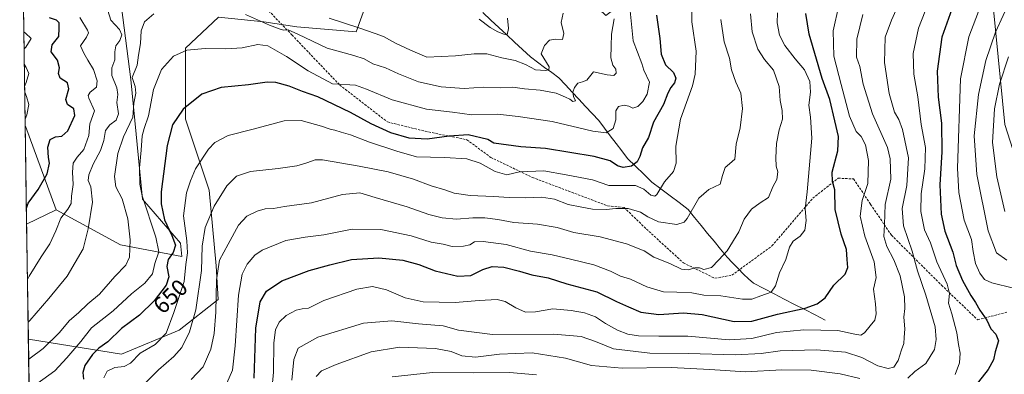
# Model space of a CAD drawing. Units: metres. Extents: x 600289 to 603723, y 4752298 to 4754662.
# Drawn here: x 600306 to 600729, y 4753122 to 4753274 of the extents above; entities that cross this region are included whole.
import ezdxf
from ezdxf.enums import TextEntityAlignment as Align

# ---------------------------------------------------------------- set-up
doc = ezdxf.new("R2010")
doc.units = ezdxf.units.M
doc.header["$MEASUREMENT"] = 0
doc.linetypes.add('TRAZOSX2', pattern=[1.5, 1, -0.5])
for name, color, linetype, lineweight in [('Arbolado forestal CxS', 92, 'Continuous', 0), ('Corriente natural lineal', 142, 'Continuous', 13), ('Curva de nivel maestra', 36, 'Continuous', 30), ('Curva de nivel normal', 36, 'Continuous', 0), ('Entidad de ámbito territorial CxS', 92, 'Continuous', 0), ('Matorral CxS', 135, 'Continuous', 0), ('Municipio CxS', 142, 'Continuous', 0), ('Prado CxS', 92, 'Continuous', 0), ('Rótulo de curva de nivel directora', 19, 'Continuous', 0), ('Senda', 19, 'TRAZOSX2', 0)]:
    doc.layers.add(name, color=color, linetype=linetype, lineweight=lineweight)
doc.styles.add('Arial', font='txt', dxfattribs={"height": 0.2})

# ---------------------------------------------------------------- blocks, each defined once
blk = doc.blocks.new('*U150')
at = {"layer": 'Arbolado forestal CxS', "color": 92, "linetype": 'Continuous', "lineweight": 0}
blk.add_polyline3d([(600729.3441, 4753229.3623, 719.7512), (600724.4641, 4753278.7631, 709.6742), (600775.9753, 4753331.8595, 718.0259)], dxfattribs=at)
blk = doc.blocks.new('*U152')
at = {"layer": 'Prado CxS', "color": 92, "linetype": 'Continuous', "lineweight": 0}
blk.add_polyline3d([(600309.43, 4753186.46, 627.27), (600308.81, 4753228.92, 621.23), (600309, 4753228.56, 621.35), (600322.03, 4753192.7, 630.23), (600309.43, 4753186.46, 627.27)], close=True, dxfattribs=at)
blk = doc.blocks.new('*U163')
at = {"layer": 'Prado CxS', "color": 92, "linetype": 'Continuous', "lineweight": 0}
for points in [[(600326.24, 4753405.15, 604.66), (600306.44, 4753390.6, 602.51)], [(600308.81, 4753228.92, 621.23), (600309, 4753228.56, 621.35), (600322.03, 4753192.7, 630.23)]]:
    blk.add_polyline3d(points, dxfattribs=at)
blk = doc.blocks.new('*U168')
at = {"layer": 'Matorral CxS', "color": 135, "linetype": 'Continuous', "lineweight": 0}
for points in [[(600326.24, 4753405.15, 604.66), (600306.44, 4753390.6, 602.51)], [(600308.81, 4753228.92, 621.23), (600309, 4753228.56, 621.35), (600322.03, 4753192.7, 630.23)]]:
    blk.add_polyline3d(points, dxfattribs=at)
blk = doc.blocks.new('*U169')
at = {"layer": 'Curva de nivel normal', "color": 36, "linetype": 'Continuous', "lineweight": 0}
for points in [[(600695.05, 4753277.95, 695), (600692.27, 4753270.73, 695), (600689.93, 4753259.84, 695), (600690.18, 4753250.96, 695), (600691.97, 4753241.21, 695), (600693.42, 4753229.36, 695), (600695.24, 4753219.45, 695), (600694.96, 4753210.23, 695), (600693.32, 4753199.61, 695), (600693.16, 4753191.95, 695), (600694.82, 4753184.12, 695), (600697.38, 4753178.5, 695), (600700.12, 4753170.4, 695), (600704.49, 4753160.76, 695), (600705.5, 4753156.74, 695), (600705.15, 4753152.65, 695), (600706.51, 4753148.04, 695), (600708.72, 4753139.9, 695), (600709.36, 4753134.85, 695), (600710.14, 4753131.18, 695), (600709.82, 4753126.93, 695), (600707.9, 4753121.9, 695)], [(600528.31, 4753121.78, 695), (600516.64, 4753122.82, 695), (600501.31, 4753122.68, 695), (600483.64, 4753122.88, 695), (600466.37, 4753121, 695)]]:
    blk.add_polyline3d(points, dxfattribs=at)
blk = doc.blocks.new('*U170')
at = {"layer": 'Curva de nivel normal', "color": 36, "linetype": 'Continuous', "lineweight": 0}
for points in [[(600309.77, 4753162.78, 630), (600310.49, 4753164.15, 630), (600315.6, 4753172.53, 630), (600319.34, 4753178.08, 630), (600321.97, 4753183.71, 630), (600324.05, 4753189.08, 630), (600327.14, 4753192.94, 630), (600328.51, 4753195.4, 630), (600328.74, 4753198.51, 630), (600329.43, 4753203.52, 630), (600329.06, 4753208.9, 630), (600329.45, 4753212.69, 630), (600331.06, 4753215.29, 630), (600334.03, 4753218.61, 630), (600336.17, 4753224.68, 630), (600336.6, 4753229.61, 630), (600338.54, 4753235.26, 630), (600336.09, 4753240.59, 630), (600335.78, 4753241.73, 630), (600336.7, 4753243.26, 630), (600339.34, 4753245.31, 630), (600339.68, 4753248.13, 630), (600338.08, 4753252.98, 630), (600335.65, 4753257.03, 630), (600333.96, 4753259.96, 630), (600332.55, 4753263.17, 630), (600335.07, 4753266.88, 630), (600335.91, 4753268.77, 630), (600335.54, 4753269.92, 630), (600332.23, 4753275.23, 630)], [(600503.7, 4753274.51, 630), (600508.41, 4753270.98, 630), (600511.67, 4753269.07, 630), (600514.29, 4753268.18, 630), (600515.66, 4753267.9, 630), (600516.2, 4753270.5, 630), (600515.85, 4753275.07, 630)]]:
    blk.add_polyline3d(points, dxfattribs=at)
blk = doc.blocks.new('*U174')
at = {"layer": 'Curva de nivel normal', "color": 36, "linetype": 'Continuous', "lineweight": 0}
blk.add_polyline3d([(600342.51, 4753120.46, 655), (600344.03, 4753123.43, 655), (600347.33, 4753124.96, 655), (600351.23, 4753125.37, 655), (600353.97, 4753126.89, 655), (600358.21, 4753131.14, 655), (600364.59, 4753134.9, 655), (600369.25, 4753139.75, 655), (600372.54, 4753148.66, 655), (600376.98, 4753161.93, 655), (600377.78, 4753169.2, 655), (600378.51, 4753174.16, 655), (600378.2, 4753179.44, 655), (600376.82, 4753190.09, 655), (600378.08, 4753199.92, 655), (600379.69, 4753205.14, 655), (600381.94, 4753210.25, 655), (600387.47, 4753218.76, 655), (600390.27, 4753221.54, 655), (600395.97, 4753224.68, 655), (600406.7, 4753227.34, 655), (600419.96, 4753230.84, 655), (600427.32, 4753231.12, 655), (600436.04, 4753228.66, 655), (600439.64, 4753227.34, 655), (600441.76, 4753226.96, 655), (600444.45, 4753226.09, 655), (600448.42, 4753224.95, 655), (600456.64, 4753221.71, 655), (600468.26, 4753217.86, 655), (600476.78, 4753215.48, 655), (600488.84, 4753215.22, 655), (600498.31, 4753214.62, 655), (600504.11, 4753212.73, 655), (600510.57, 4753209.19, 655), (600515.5, 4753207.78, 655), (600521, 4753208.95, 655), (600531.48, 4753209.44, 655), (600540.97, 4753207.68, 655), (600552.36, 4753205.53, 655), (600559.31, 4753203.08, 655), (600564.33, 4753203.14, 655), (600570.74, 4753203.08, 655), (600574.34, 4753201.52, 655), (600577.4, 4753198.97, 655), (600579.03, 4753198.58, 655), (600579.87, 4753199.31, 655), (600583.26, 4753204.75, 655), (600587.1, 4753209.16, 655), (600588.18, 4753212.77, 655), (600588.1, 4753220.05, 655), (600590.02, 4753231.69, 655), (600595.25, 4753245.97, 655), (600596.36, 4753250.99, 655), (600596.83, 4753260.79, 655), (600594.99, 4753273.41, 655), (600595.08, 4753282.72, 655)], dxfattribs=at)
blk = doc.blocks.new('*U179')
at = {"layer": 'Curva de nivel normal', "color": 36, "linetype": 'Continuous', "lineweight": 0}
blk.add_polyline3d([(600668.29, 4753276.56, 685), (600665.78, 4753266, 685), (600665.64, 4753258.26, 685), (600667.03, 4753254.31, 685), (600668.45, 4753246.61, 685), (600672.44, 4753233.85, 685), (600678.88, 4753219.4, 685), (600680.09, 4753214.66, 685), (600680.39, 4753205.85, 685), (600677.98, 4753195, 685), (600677.63, 4753186.36, 685), (600677.34, 4753181.3, 685), (600678.6, 4753176.93, 685), (600681.62, 4753171.26, 685), (600684.31, 4753164.41, 685), (600686.16, 4753155.33, 685), (600686.33, 4753150.28, 685), (600685.87, 4753146.65, 685), (600686.37, 4753141.63, 685), (600686.12, 4753137.81, 685), (600685.97, 4753135.31, 685), (600685, 4753132.61, 685), (600683.54, 4753127.92, 685), (600681.64, 4753125.16, 685), (600679.25, 4753124.56, 685), (600674.76, 4753125.66, 685), (600667.97, 4753129.27, 685), (600660.85, 4753131.51, 685), (600648.51, 4753132.59, 685), (600632.83, 4753132.06, 685), (600624.65, 4753130.94, 685), (600613.75, 4753130.38, 685), (600593.44, 4753130.97, 685), (600576.88, 4753131.12, 685), (600561.25, 4753132.96, 685), (600553.54, 4753136.09, 685), (600547.39, 4753138.3, 685), (600535.65, 4753139.34, 685), (600509.34, 4753139.15, 685), (600494.77, 4753140.94, 685), (600488.21, 4753142.87, 685), (600477.63, 4753143.79, 685), (600466.18, 4753145.08, 685), (600454.06, 4753143.95, 685), (600434.43, 4753137.93, 685), (600426.01, 4753133.32, 685), (600424.12, 4753128.47, 685), (600423.29, 4753119.5, 685)], dxfattribs=at)
blk = doc.blocks.new('*U183')
at = {"layer": 'Curva de nivel normal', "color": 36, "linetype": 'Continuous', "lineweight": 0}
blk.add_polyline3d([(600733.04, 4753159.11, 705), (600723.76, 4753161.39, 705), (600720.59, 4753162.75, 705), (600718.51, 4753165.45, 705), (600716.74, 4753169.57, 705), (600715.72, 4753174.84, 705), (600714.95, 4753179.92, 705), (600711.84, 4753188.26, 705), (600709.51, 4753200.11, 705), (600708.99, 4753210.65, 705), (600710.25, 4753248.93, 705), (600713.81, 4753266.96, 705), (600719.86, 4753282.69, 705), (600728.89, 4753300.93, 705), (600733.23, 4753310.59, 705)], dxfattribs=at)
blk = doc.blocks.new('*U187')
at = {"layer": 'Curva de nivel normal', "color": 36, "linetype": 'Continuous', "lineweight": 0}
for points in [[(600682.65, 4753278.61, 690), (600680.68, 4753274.09, 690), (600677.97, 4753266.8, 690), (600677.59, 4753255.93, 690), (600679.66, 4753242.61, 690), (600681.97, 4753234.59, 690), (600683.81, 4753231.55, 690), (600685.38, 4753227.16, 690), (600687.87, 4753214.95, 690), (600687.18, 4753203.13, 690), (600685.19, 4753193.27, 690), (600685.76, 4753185.88, 690), (600689.56, 4753174.97, 690), (600691.76, 4753166.46, 690), (600695.38, 4753155.98, 690), (600699.36, 4753142.38, 690), (600699.81, 4753137.04, 690), (600699.11, 4753132.7, 690), (600695.44, 4753126.7, 690), (600690.69, 4753123.19, 690), (600687.63, 4753120.44, 690)], [(600667.1, 4753120.18, 690), (600658.64, 4753122.27, 690), (600646.12, 4753123.88, 690), (600633.58, 4753123.9, 690), (600617.96, 4753123.09, 690), (600602.65, 4753124.13, 690), (600586, 4753124.9, 690), (600565.09, 4753124.7, 690), (600551.88, 4753125.84, 690), (600540.75, 4753129.04, 690), (600526.42, 4753131.32, 690), (600512.36, 4753130.76, 690), (600502.12, 4753129.35, 690), (600496.16, 4753129.92, 690), (600491.68, 4753131.86, 690), (600484.87, 4753133.09, 690), (600469.51, 4753133.64, 690), (600457.26, 4753131.68, 690), (600442.32, 4753126.31, 690), (600436, 4753123.49, 690), (600433.64, 4753121.15, 690)]]:
    blk.add_polyline3d(points, dxfattribs=at)
blk = doc.blocks.new('*U191')
at = {"layer": 'Curva de nivel normal', "color": 36, "linetype": 'Continuous', "lineweight": 0}
blk.add_polyline3d([(600568.46, 4753278.21, 645), (600569.71, 4753265.33, 645), (600573.48, 4753255.59, 645), (600574.4, 4753252.63, 645), (600576.78, 4753247.48, 645), (600575.73, 4753242.3, 645), (600573.87, 4753239.28, 645), (600571.7, 4753237.12, 645), (600569.67, 4753236.33, 645), (600567.84, 4753237.24, 645), (600565.94, 4753237.66, 645), (600563.42, 4753237.08, 645), (600562.27, 4753235.18, 645), (600562.26, 4753231.32, 645), (600561.18, 4753227.64, 645), (600558.2, 4753225.82, 645), (600552.48, 4753226.44, 645), (600534.99, 4753230.61, 645), (600520.43, 4753232.72, 645), (600511.55, 4753233.84, 645), (600500.5, 4753233.45, 645), (600492.28, 4753234.57, 645), (600480.98, 4753235.98, 645), (600466.35, 4753239.86, 645), (600455.24, 4753244.58, 645), (600450.63, 4753246.25, 645), (600440.64, 4753246.82, 645), (600430.24, 4753252.45, 645), (600420.95, 4753258.58, 645), (600412.88, 4753263.08, 645), (600408.64, 4753263.63, 645), (600401.97, 4753262.26, 645), (600394.97, 4753261.8, 645), (600386, 4753261.98, 645), (600378.22, 4753261.19, 645), (600372.43, 4753258.62, 645), (600367.35, 4753252.94, 645), (600363.91, 4753244.38, 645), (600361.79, 4753233.12, 645), (600359.81, 4753227.64, 645), (600359.08, 4753224.45, 645), (600358.65, 4753218.37, 645), (600357.8, 4753210.75, 645), (600357.95, 4753203.75, 645), (600358.94, 4753198.77, 645), (600364.91, 4753180.89, 645), (600366.1, 4753174.59, 645), (600364.49, 4753169.59, 645), (600363.42, 4753165.26, 645), (600360.14, 4753161.26, 645), (600354.36, 4753156.59, 645), (600346.54, 4753149.31, 645), (600337.24, 4753142.03, 645), (600332.64, 4753136.09, 645), (600326.64, 4753129.12, 645), (600321.54, 4753123.59, 645), (600311.19, 4753116.03, 645)], dxfattribs=at)
blk = doc.blocks.new('*U196')
at = {"layer": 'Curva de nivel normal', "color": 36, "linetype": 'Continuous', "lineweight": 0}
for points in [[(600561.54, 4753274.66, 640), (600560.44, 4753268.19, 640), (600560.28, 4753263.02, 640), (600560.12, 4753257.93, 640), (600561.02, 4753254.84, 640), (600562.27, 4753253.15, 640), (600562.52, 4753251.43, 640), (600561.49, 4753250.4, 640), (600558.64, 4753250.6, 640), (600552.66, 4753251.91, 640), (600549.81, 4753248.4, 640), (600548.08, 4753247.63, 640), (600546.07, 4753247.02, 640), (600544.59, 4753245.25, 640), (600543.79, 4753243.27, 640), (600544.13, 4753241.41, 640), (600545.03, 4753239.57, 640), (600543.83, 4753239.19, 640), (600542.62, 4753240.18, 640), (600540.72, 4753241.01, 640), (600536.66, 4753242.78, 640), (600529.79, 4753244.05, 640), (600523.18, 4753244.63, 640), (600518.05, 4753245.33, 640), (600512.77, 4753245.12, 640), (600505.57, 4753245.34, 640), (600497.22, 4753244.8, 640), (600487.28, 4753245.49, 640), (600477.65, 4753247.72, 640), (600469.03, 4753251.08, 640), (600463.39, 4753253.74, 640), (600458.02, 4753255.42, 640), (600454.29, 4753257.48, 640), (600449.91, 4753258.97, 640), (600438.41, 4753262.18, 640), (600425.88, 4753268.13, 640), (600421.65, 4753269.93, 640), (600419.82, 4753269.8, 640), (600418.3, 4753270.31, 640), (600413.69, 4753271.98, 640), (600403.31, 4753276.6, 640)], [(600364, 4753276.93, 640), (600360.08, 4753273.49, 640), (600358.53, 4753269.52, 640), (600358.23, 4753264.18, 640), (600357.5, 4753259.13, 640), (600356.82, 4753254.86, 640), (600354.67, 4753249.59, 640), (600355.95, 4753245.59, 640), (600356.28, 4753242.82, 640), (600355.49, 4753238.52, 640), (600355.04, 4753232.49, 640), (600350.96, 4753224.1, 640), (600348.58, 4753216.93, 640), (600347.12, 4753207.04, 640), (600347.77, 4753202.54, 640), (600350.45, 4753197.4, 640), (600352.89, 4753188.84, 640), (600353.89, 4753179.82, 640), (600353.64, 4753172.34, 640), (600351.96, 4753168.88, 640), (600347.22, 4753164.09, 640), (600340.66, 4753156.46, 640), (600335.73, 4753152.37, 640), (600331.62, 4753148.5, 640), (600327.77, 4753145.09, 640), (600323.41, 4753139.93, 640), (600316.53, 4753133.12, 640), (600311, 4753128.97, 640), (600310.28, 4753128.41, 640)]]:
    blk.add_polyline3d(points, dxfattribs=at)
blk = doc.blocks.new('*U200')
at = {"layer": 'Curva de nivel normal', "color": 36, "linetype": 'Continuous', "lineweight": 0}
blk.add_polyline3d([(600729.22, 4753192, 715), (600725.84, 4753206.86, 715), (600724.02, 4753221.59, 715), (600724.86, 4753236.1, 715), (600726.94, 4753246.7, 715), (600730.81, 4753258.43, 715)], dxfattribs=at)
blk = doc.blocks.new('*U203')
at = {"layer": 'Curva de nivel normal', "color": 36, "linetype": 'Continuous', "lineweight": 0}
for points in [[(600310.04, 4753144.45, 635), (600310.77, 4753145.21, 635), (600319.02, 4753154.59, 635), (600326.83, 4753164.26, 635), (600333.63, 4753175.93, 635), (600335.82, 4753184.59, 635), (600337.7, 4753195.93, 635), (600336.92, 4753202.6, 635), (600335.9, 4753205.29, 635), (600336.08, 4753207.7, 635), (600338, 4753212.23, 635), (600341.14, 4753218.2, 635), (600342.52, 4753222.49, 635), (600343.25, 4753226.76, 635), (600345.1, 4753229.26, 635), (600347.83, 4753231.26, 635), (600348.9, 4753233.93, 635), (600348.13, 4753238.79, 635), (600348.6, 4753242.22, 635), (600348.16, 4753245.14, 635), (600346.06, 4753250.44, 635), (600345.96, 4753253.62, 635), (600347.26, 4753257.17, 635), (600347.23, 4753260.55, 635), (600347.71, 4753263.16, 635), (600349.44, 4753265.39, 635), (600350.22, 4753267.83, 635), (600349.22, 4753270.17, 635), (600345.58, 4753274.2, 635), (600344.24, 4753278.28, 635)], [(600439.24, 4753274.96, 635), (600452, 4753270.86, 635), (600458.96, 4753268.43, 635), (600462.55, 4753267.09, 635), (600467.75, 4753264.22, 635), (600474.17, 4753261.25, 635), (600481.26, 4753258.19, 635), (600493.47, 4753258.76, 635), (600501.45, 4753259.74, 635), (600506.92, 4753259.62, 635), (600513.38, 4753257.98, 635), (600519.1, 4753256.8, 635), (600523.61, 4753255.07, 635), (600527.85, 4753252.81, 635), (600532.12, 4753252.48, 635), (600533.59, 4753252.82, 635), (600533.65, 4753254.17, 635), (600530.28, 4753259.66, 635), (600531.63, 4753263.21, 635), (600533.79, 4753265.5, 635), (600536.62, 4753265.96, 635), (600539.39, 4753265.86, 635), (600539.93, 4753268.39, 635), (600538.92, 4753273.14, 635), (600539.76, 4753277.17, 635)]]:
    blk.add_polyline3d(points, dxfattribs=at)
blk = doc.blocks.new('*U204')
at = {"layer": 'Curva de nivel normal', "color": 36, "linetype": 'Continuous', "lineweight": 0}
blk.add_polyline3d([(600730.11, 4753171.12, 710), (600725.77, 4753174.18, 710), (600722.15, 4753183.67, 710), (600717.32, 4753207.91, 710), (600716.08, 4753224.53, 710), (600717.99, 4753242.24, 710), (600721.12, 4753256.79, 710), (600725.3, 4753269.03, 710), (600731.87, 4753283.45, 710)], dxfattribs=at)
blk = doc.blocks.new('*U205')
at = {"layer": 'Curva de nivel normal', "color": 36, "linetype": 'Continuous', "lineweight": 0}
blk.add_polyline3d([(600395.41, 4753118.25, 670), (600397.75, 4753123.8, 670), (600398.96, 4753134.21, 670), (600400.39, 4753155.97, 670), (600401.92, 4753165.07, 670), (600404.07, 4753169.38, 670), (600407.35, 4753173.19, 670), (600410.45, 4753175.32, 670), (600420.65, 4753179.47, 670), (600429, 4753181.01, 670), (600437.04, 4753181.99, 670), (600449.13, 4753184.41, 670), (600461.52, 4753184.19, 670), (600474.53, 4753181.54, 670), (600483.1, 4753178.81, 670), (600488.16, 4753177.87, 670), (600492.1, 4753177, 670), (600496.97, 4753177.01, 670), (600499.64, 4753177.72, 670), (600501.64, 4753178.93, 670), (600505.31, 4753179.15, 670), (600515.31, 4753177.81, 670), (600525.64, 4753174.91, 670), (600535.01, 4753173.4, 670), (600542.79, 4753171.46, 670), (600552.85, 4753169.08, 670), (600560.09, 4753166.36, 670), (600564.27, 4753164.23, 670), (600568.58, 4753162.88, 670), (600575.62, 4753159.6, 670), (600582.78, 4753157.41, 670), (600588.43, 4753157.38, 670), (600594.99, 4753157.02, 670), (600600.13, 4753156.07, 670), (600607.4, 4753155.77, 670), (600616.64, 4753154.26, 670), (600620.67, 4753154.29, 670), (600624.52, 4753155.81, 670), (600628.96, 4753157.37, 670), (600630.91, 4753160.03, 670), (600632.61, 4753165.69, 670), (600635.28, 4753171.37, 670), (600636.86, 4753176.59, 670), (600638.49, 4753179.29, 670), (600641.38, 4753181.44, 670), (600643.44, 4753184.01, 670), (600644.06, 4753188.07, 670), (600643.53, 4753193.15, 670), (600644.39, 4753200.46, 670), (600646.38, 4753223.41, 670), (600645.84, 4753232.46, 670), (600645.11, 4753237.66, 670), (600645.82, 4753243.27, 670), (600645.62, 4753247.87, 670), (600643.34, 4753252.82, 670), (600639.31, 4753257.56, 670), (600634.84, 4753263.33, 670), (600632.56, 4753267.7, 670), (600631.55, 4753272.93, 670), (600631.66, 4753277.26, 670)], dxfattribs=at)
blk = doc.blocks.new('*U207')
at = {"layer": 'Curva de nivel normal', "color": 36, "linetype": 'Continuous', "lineweight": 0}
blk.add_polyline3d([(600607.43, 4753274.44, 660), (600608.78, 4753264.83, 660), (600611.16, 4753257.78, 660), (600611.9, 4753252.82, 660), (600613.83, 4753247.56, 660), (600615.96, 4753242.82, 660), (600616.67, 4753236.19, 660), (600615.62, 4753227.91, 660), (600613.96, 4753220.87, 660), (600613.33, 4753214.44, 660), (600611.1, 4753212.42, 660), (600609.26, 4753210.84, 660), (600608.16, 4753207.41, 660), (600607.12, 4753203.68, 660), (600602.22, 4753201.44, 660), (600597.99, 4753197.64, 660), (600592.98, 4753189.03, 660), (600591.63, 4753187.34, 660), (600588.46, 4753186.35, 660), (600580.69, 4753187.49, 660), (600575.99, 4753189.63, 660), (600572.97, 4753191.64, 660), (600567.67, 4753193.27, 660), (600562.31, 4753193.32, 660), (600558.22, 4753192.76, 660), (600552.31, 4753192.95, 660), (600547.76, 4753193.88, 660), (600541.8, 4753195.04, 660), (600536.04, 4753197.23, 660), (600530.46, 4753198.16, 660), (600523.59, 4753197.84, 660), (600516.56, 4753197.92, 660), (600509.81, 4753198.43, 660), (600499.85, 4753198.8, 660), (600492.86, 4753199.84, 660), (600488.97, 4753201.34, 660), (600483.07, 4753203.04, 660), (600475.42, 4753205.92, 660), (600464.59, 4753208.98, 660), (600452.13, 4753211.42, 660), (600436.43, 4753214.23, 660), (600433.2, 4753214.17, 660), (600429.71, 4753212.94, 660), (600425.34, 4753211.52, 660), (600417.44, 4753210.4, 660), (600405.47, 4753209.17, 660), (600399.53, 4753207.09, 660), (600395.28, 4753203, 660), (600389.97, 4753194.27, 660), (600386.12, 4753185.11, 660), (600384.83, 4753177.11, 660), (600384.5, 4753166.61, 660), (600381.98, 4753149.7, 660), (600379.33, 4753140.26, 660), (600375.97, 4753133.56, 660), (600372.64, 4753129.65, 660), (600366.03, 4753124.02, 660), (600360.21, 4753118.15, 660)], dxfattribs=at)
blk = doc.blocks.new('*U210')
at = {"layer": 'Curva de nivel normal', "color": 36, "linetype": 'Continuous', "lineweight": 0}
for points in [[(600308.33, 4753261.81, 620), (600309.05, 4753262.62, 620), (600311.43, 4753266.26, 620), (600308.96, 4753268.61, 620), (600308.22, 4753269.14, 620)], [(600308.56, 4753245.62, 620), (600309.27, 4753247.32, 620), (600310.41, 4753251.26, 620), (600309.18, 4753253.81, 620), (600308.42, 4753255.25, 620)], [(600308.77, 4753231.65, 620), (600309.48, 4753233.42, 620), (600310.33, 4753237.95, 620), (600309.36, 4753241.42, 620), (600308.6, 4753243.21, 620)]]:
    blk.add_polyline3d(points, dxfattribs=at)
blk = doc.blocks.new('*U213')
at = {"layer": 'Curva de nivel normal', "color": 36, "linetype": 'Continuous', "lineweight": 0}
blk.add_polyline3d([(600620.07, 4753276.93, 665), (600620.81, 4753269.19, 665), (600623.21, 4753261.69, 665), (600626.16, 4753257.32, 665), (600630.03, 4753252.63, 665), (600632.46, 4753245.59, 665), (600632.88, 4753239.59, 665), (600633.78, 4753235.36, 665), (600633.87, 4753231.65, 665), (600632.46, 4753227.02, 665), (600631.3, 4753221.13, 665), (600630.93, 4753215.06, 665), (600631.17, 4753211.46, 665), (600631.79, 4753208.95, 665), (600631.42, 4753205.67, 665), (600629.68, 4753202.61, 665), (600627.84, 4753198.04, 665), (600624.32, 4753195.69, 665), (600620.55, 4753192.97, 665), (600617.46, 4753188.66, 665), (600615.05, 4753183.3, 665), (600610.13, 4753175.04, 665), (600606.52, 4753171.26, 665), (600603.45, 4753167.87, 665), (600600.09, 4753167.12, 665), (600598.2, 4753167.76, 665), (600596.21, 4753167.83, 665), (600593.31, 4753166.93, 665), (600590.52, 4753167.14, 665), (600585.52, 4753169.66, 665), (600578.69, 4753172.4, 665), (600574.51, 4753175.11, 665), (600566.96, 4753178.08, 665), (600555.62, 4753181.03, 665), (600544.29, 4753182.91, 665), (600537.15, 4753185.1, 665), (600528.66, 4753186.58, 665), (600518.56, 4753187.29, 665), (600511.67, 4753188.54, 665), (600506.08, 4753189.32, 665), (600501, 4753189.32, 665), (600493.97, 4753188.66, 665), (600487.82, 4753189.19, 665), (600482.11, 4753190.7, 665), (600472.69, 4753193.98, 665), (600459.03, 4753197.98, 665), (600452.42, 4753200.04, 665), (600445.04, 4753199.33, 665), (600431.7, 4753195.66, 665), (600420.14, 4753194.07, 665), (600415.44, 4753193.3, 665), (600411.8, 4753193.06, 665), (600408.38, 4753192.14, 665), (600403.98, 4753190, 665), (600400.31, 4753186.06, 665), (600395.94, 4753177.93, 665), (600392.14, 4753171.1, 665), (600390.85, 4753162.63, 665), (600390.62, 4753148.77, 665), (600389.96, 4753139.59, 665), (600388.53, 4753132.85, 665), (600385.18, 4753125.28, 665), (600380.03, 4753119.81, 665)], dxfattribs=at)
blk = doc.blocks.new('*U219')
at = {"layer": 'Curva de nivel maestra', "color": 36, "linetype": 'Continuous', "lineweight": 30}
blk.add_polyline3d([(600579.74, 4753276.26, 650), (600581.17, 4753266.26, 650), (600581.83, 4753259.5, 650), (600583.63, 4753254.92, 650), (600587.12, 4753251.64, 650), (600588.11, 4753249.3, 650), (600587.55, 4753247.26, 650), (600585.88, 4753245.26, 650), (600584.69, 4753242.82, 650), (600582.82, 4753237.96, 650), (600578.5, 4753230.29, 650), (600576.36, 4753223.71, 650), (600573.76, 4753219.26, 650), (600572.59, 4753215.59, 650), (600571.41, 4753213.26, 650), (600569.05, 4753211.5, 650), (600565.52, 4753210.85, 650), (600563.1, 4753211.54, 650), (600559.95, 4753213.79, 650), (600553.08, 4753215.58, 650), (600532.08, 4753218.97, 650), (600521.48, 4753219.77, 650), (600509.94, 4753221.33, 650), (600507.34, 4753222.83, 650), (600498.91, 4753224.86, 650), (600490.74, 4753224.36, 650), (600481.37, 4753223, 650), (600473.55, 4753223.53, 650), (600465.77, 4753225.73, 650), (600457.3, 4753229.59, 650), (600448.38, 4753234.56, 650), (600434.38, 4753241.22, 650), (600427.86, 4753243.48, 650), (600422.06, 4753245.76, 650), (600416.41, 4753247.44, 650), (600412.64, 4753247.57, 650), (600404.66, 4753246.36, 650), (600392.96, 4753245.16, 650), (600384.68, 4753242.36, 650), (600376.56, 4753235.86, 650), (600372.07, 4753229.13, 650), (600369.78, 4753220.33, 650), (600367.18, 4753200.46, 650), (600367.16, 4753195.29, 650), (600368.56, 4753188.41, 650), (600371.81, 4753181.7, 650), (600373.28, 4753177.46, 650), (600372.38, 4753174.34, 650), (600370.1, 4753171.38, 650), (600369.58, 4753168.35, 650), (600370.4, 4753163.87, 650), (600369.32, 4753160.26, 650), (600364.13, 4753153.59, 650), (600357.8, 4753147.39, 650), (600350.12, 4753141.79, 650), (600344.24, 4753136.06, 650), (600340.42, 4753133.26, 650), (600337.65, 4753130.59, 650), (600334.35, 4753125.88, 650), (600333.56, 4753122.84, 650), (600333.81, 4753119.89, 650)], dxfattribs=at)
blk = doc.blocks.new('*U221')
at = {"layer": 'Curva de nivel maestra', "color": 36, "linetype": 'Continuous', "lineweight": 30}
blk.add_polyline3d([(600707.24, 4753280.86, 700), (600702.25, 4753266.83, 700), (600700.28, 4753252.29, 700), (600700.6, 4753241.06, 700), (600702.1, 4753229.94, 700), (600702.18, 4753217.59, 700), (600701.36, 4753203.39, 700), (600701.99, 4753190.81, 700), (600703.58, 4753183.48, 700), (600706.9, 4753174.52, 700), (600708.36, 4753168.81, 700), (600711.1, 4753162.35, 700), (600714.76, 4753155.86, 700), (600716.71, 4753152.94, 700), (600718.53, 4753149.57, 700), (600721.54, 4753145.34, 700), (600723.25, 4753141.6, 700), (600725.48, 4753139.26, 700), (600726.63, 4753136.41, 700), (600725.15, 4753131.7, 700), (600724.44, 4753128.3, 700), (600722.13, 4753124.05, 700), (600714.86, 4753114.77, 700)], dxfattribs=at)
blk = doc.blocks.new('*U226')
at = {"layer": 'Curva de nivel maestra', "color": 36, "linetype": 'Continuous', "lineweight": 30}
blk.add_polyline3d([(600407.06, 4753120.37, 675), (600407.77, 4753141.85, 675), (600409.6, 4753153.11, 675), (600412.31, 4753157.73, 675), (600419, 4753162.18, 675), (600430.68, 4753166.67, 675), (600439.52, 4753169.11, 675), (600448.8, 4753171.42, 675), (600460.53, 4753172.14, 675), (600470.86, 4753171.07, 675), (600477.7, 4753169.18, 675), (600484.71, 4753166.52, 675), (600494.53, 4753164.15, 675), (600500.03, 4753164.47, 675), (600505.19, 4753167.06, 675), (600509.17, 4753168.36, 675), (600514.19, 4753168.13, 675), (600520.97, 4753166.36, 675), (600526.31, 4753164.72, 675), (600533.31, 4753163.51, 675), (600541.31, 4753160.87, 675), (600554.23, 4753157.42, 675), (600562.67, 4753153.37, 675), (600567.75, 4753151.04, 675), (600573.04, 4753148.69, 675), (600580.72, 4753147.8, 675), (600591.43, 4753148.41, 675), (600599.31, 4753147.71, 675), (600613.17, 4753144.74, 675), (600620.64, 4753144.85, 675), (600631.68, 4753147.83, 675), (600643.64, 4753150.44, 675), (600648.8, 4753152.36, 675), (600652.21, 4753154.88, 675), (600655.95, 4753160.26, 675), (600660.72, 4753165, 675), (600661.88, 4753167.87, 675), (600661.6, 4753171.33, 675), (600661.39, 4753175.59, 675), (600659.09, 4753182.26, 675), (600656.46, 4753192.8, 675), (600656.38, 4753201.33, 675), (600655.32, 4753204.81, 675), (600655.18, 4753208.85, 675), (600657.6, 4753218.03, 675), (600657.93, 4753224.12, 675), (600656.36, 4753230.87, 675), (600654.24, 4753240.09, 675), (600650.94, 4753249.12, 675), (600645.25, 4753268.2, 675), (600643.93, 4753277.06, 675)], dxfattribs=at)
blk = doc.blocks.new('*U229')
at = {"layer": 'Curva de nivel maestra', "color": 36, "linetype": 'Continuous', "lineweight": 30}
blk.add_polyline3d([(600309.3249, 4753193.4476, 625), (600310.03, 4753195.48, 625), (600314.44, 4753201.38, 625), (600318.22, 4753208.2, 625), (600319.27, 4753212.67, 625), (600318.82, 4753215.11, 625), (600318.53, 4753219.53, 625), (600319.55, 4753222.85, 625), (600321.75, 4753224.02, 625), (600324.48, 4753224.38, 625), (600327.15, 4753226.62, 625), (600330.11, 4753233.19, 625), (600329.73, 4753236.01, 625), (600326.96, 4753237.9, 625), (600326.23, 4753240.06, 625), (600327.53, 4753244.59, 625), (600326.96, 4753247.26, 625), (600323.75, 4753249.26, 625), (600323.05, 4753251.29, 625), (600323.57, 4753253.65, 625), (600322.68, 4753256.97, 625), (600319.95, 4753260.56, 625), (600320.37, 4753263.52, 625), (600323.23, 4753267.19, 625), (600323.43, 4753270.64, 625), (600323.42, 4753273.04, 625), (600322.21, 4753274.16, 625), (600319.2, 4753275.19, 625)], dxfattribs=at)

msp = doc.modelspace()

# ---------------------------------------------------------------- linework, layer by layer
at = {"layer": 'Arbolado forestal CxS', "color": 92, "linetype": 'Continuous', "lineweight": 0}
for points in [[(600322.03, 4753192.7, 630.23), (600349.64, 4753177.64, 639.51), (600375.99, 4753172.62, 655.44), (600375.5, 4753178.38, 654.54), (600359.19, 4753197.2, 646.08), (600354.17, 4753248.64, 640.46), (600347.9, 4753297.57, 634.79), (600356.69, 4753311.37, 632.25), (600375.14, 4753313.34, 631.42), (600388.97, 4753314.82, 631.17), (600411.89, 4753308.86, 630.38), (600425.36, 4753312.31, 627.3), (600435.4, 4753327.36, 622.1), (600406.54, 4753380.06, 615.7), (600351.33, 4753392.61, 612.31), (600326.24, 4753405.15, 604.66)], [(600310.15, 4753137.1, 638.66), (600350.19, 4753130.67, 654.83), (600374.88, 4753141.05, 659.53), (600391.67, 4753154.12, 666.77), (600390.82, 4753168.6, 666.03), (600387.77, 4753201.15, 659.75), (600377.6, 4753231.66, 652.35), (600377.6, 4753262.17, 645.94), (600391.84, 4753275.4, 641.75), (600411.17, 4753273.36, 641.49), (600425.41, 4753271.33, 639.74), (600450.89, 4753269.2, 636.95), (600457.63, 4753287.93, 629.27), (600488.62, 4753305.36, 623.16), (600493.65, 4753305.66, 624.28), (600501.48, 4753306.14, 626.59), (600512.74, 4753306.83, 628.43), (600519.27, 4753304.18, 628.15), (600535.68, 4753297.49, 631.28), (600558.07, 4753276.08, 639.43), (600563.82, 4753280.61, 643.63), (600557.63, 4753310.53, 637.23), (600545.17, 4753326.85, 630.86), (600545.17, 4753370.77, 622.38)], [(600310.15, 4753137.1, 638.66), (600350.19, 4753130.67, 654.83), (600374.88, 4753141.05, 659.53), (600391.67, 4753154.12, 666.77), (600390.82, 4753168.6, 666.03), (600387.77, 4753201.15, 659.75), (600377.6, 4753231.66, 652.35), (600377.6, 4753262.17, 645.94), (600391.84, 4753275.4, 641.75), (600411.17, 4753273.36, 641.49), (600425.41, 4753271.33, 639.74), (600450.89, 4753269.2, 636.95), (600457.63, 4753287.93, 629.27), (600488.62, 4753305.36, 623.16), (600493.65, 4753305.66, 624.28), (600501.48, 4753306.14, 626.59), (600512.74, 4753306.83, 628.43), (600519.27, 4753304.18, 628.15), (600535.68, 4753297.49, 631.28), (600558.07, 4753276.08, 639.43), (600563.82, 4753280.61, 643.63), (600557.63, 4753310.53, 637.23), (600545.17, 4753326.85, 630.86), (600545.17, 4753370.77, 622.38)], [(600457.63, 4753287.93, 629.27), (600450.89, 4753269.2, 636.95), (600425.41, 4753271.33, 639.74), (600411.17, 4753273.36, 641.49), (600391.84, 4753275.4, 641.75), (600377.6, 4753262.17, 645.94), (600377.6, 4753231.66, 652.35), (600387.77, 4753201.15, 659.75), (600390.82, 4753168.6, 666.03), (600391.67, 4753154.12, 666.77), (600374.88, 4753141.05, 659.53), (600350.19, 4753130.67, 654.83), (600350.19, 4753130.67, 654.83), (600310.15, 4753137.1, 638.66), (600309.43, 4753186.46, 627.27), (600322.03, 4753192.7, 630.23), (600349.64, 4753177.64, 639.51), (600375.99, 4753172.62, 655.44), (600375.5, 4753178.38, 654.54), (600359.19, 4753197.2, 646.08), (600354.17, 4753248.64, 640.46), (600347.9, 4753297.57, 634.79)], [(600317.31, 4752647.23, 783.52), (600310.15, 4753137.1, 638.66), (600350.19, 4753130.67, 654.83), (600374.88, 4753141.05, 659.53), (600391.67, 4753154.12, 666.77), (600390.82, 4753168.6, 666.03), (600387.77, 4753201.15, 659.75), (600377.6, 4753231.66, 652.35), (600377.6, 4753262.17, 645.94), (600391.84, 4753275.4, 641.75), (600411.17, 4753273.36, 641.49), (600425.41, 4753271.33, 639.74), (600450.89, 4753269.2, 636.95), (600457.63, 4753287.93, 629.27)], [(600724.46, 4753278.76, 709.67), (600729.34, 4753229.36, 719.75)], [(600724.46, 4753278.76, 709.67), (600729.34, 4753229.36, 719.75), (600744.24, 4753182.33, 715.29), (600761.97, 4753161.6, 711.09), (600805.89, 4753146.55, 725.75), (600822.2, 4753127.72, 734.21), (600833.26, 4753083.94, 752.55), (600852.26, 4753006.56, 785.6)], [(600724.46, 4753278.76, 709.67), (600729.34, 4753229.36, 719.75), (600744.24, 4753182.33, 715.29), (600761.97, 4753161.6, 711.09), (600805.89, 4753146.55, 725.75), (600822.2, 4753127.72, 734.21), (600833.26, 4753083.94, 752.55), (600852.26, 4753006.56, 785.6)], [(600322.03, 4753192.7, 630.23), (600309.43, 4753186.46, 627.27)], [(600309.43, 4753186.46, 627.27), (600310.15, 4753137.1, 638.66)], [(600310.15, 4753137.1, 638.66), (600317.31, 4752647.23, 783.52)]]:
    msp.add_polyline3d(points, dxfattribs=at)
at = {"layer": 'Corriente natural lineal', "color": 142, "linetype": 'Continuous', "lineweight": 13}
msp.add_polyline3d([(600652.23, 4753145.27, 677.5), (600647.83, 4753147.54, 676.28), (600643.43, 4753149.81, 674.87), (600639.03, 4753152.08, 673.48), (600634.62, 4753154.36, 671.87), (600630.22, 4753156.63, 670.49), (600625.82, 4753158.9, 669.27), (600621.42, 4753161.17, 668.75), (600619.3, 4753163.12, 668.3), (600617.17, 4753165.06, 667.66), (600614.8, 4753167.49, 666.92), (600612.42, 4753169.92, 666.23), (600610.05, 4753172.35, 665.22), (600607.27, 4753175.76, 664.21), (600604.48, 4753179.17, 663.4), (600601.7, 4753182.58, 662.6), (600598.91, 4753185.99, 661.65), (600596.13, 4753189.4, 660.52), (600593.34, 4753192.81, 659.31), (600589.45, 4753195.77, 658.16), (600585.57, 4753198.73, 656.6), (600581.68, 4753201.69, 655.21), (600577.79, 4753204.64, 652.76), (600574.3, 4753208.01, 651.97), (600570.81, 4753211.37, 650.15), (600567.32, 4753214.74, 648.63), (600564.85, 4753217.99, 647.81), (600562.39, 4753221.24, 646.56), (600559.93, 4753224.49, 645.37), (600557.46, 4753227.75, 643.97), (600555, 4753231, 643.14), (600552.14, 4753234.06, 641.63), (600549.28, 4753237.13, 641.28), (600546.41, 4753240.19, 640.29), (600543.55, 4753243.26, 639.61), (600540.69, 4753246.32, 638.27), (600537.83, 4753249.39, 636.77), (600534.79, 4753251.63, 635.8), (600531.75, 4753253.88, 634.11), (600528.71, 4753256.12, 633.74), (600525.67, 4753258.37, 632.74), (600522.28, 4753261.54, 632.05), (600518.88, 4753264.7, 631.5), (600515.49, 4753267.87, 629.93), (600512.09, 4753271.04, 629.11), (600508.69, 4753274.21, 628.64), (600505.3, 4753277.38, 627.71)], dxfattribs=at)
at = {"layer": 'Curva de nivel normal', "color": 36, "linetype": 'Continuous', "lineweight": 0}
msp.add_polyline3d([(600414.08, 4753109.1, 680), (600415.41, 4753123.03, 680), (600415.49, 4753135.59, 680), (600416.22, 4753141.16, 680), (600417.85, 4753144.51, 680), (600420.85, 4753147.27, 680), (600425.11, 4753149.57, 680), (600427.71, 4753150.15, 680), (600430.4, 4753150.39, 680), (600436.96, 4753153.74, 680), (600451.12, 4753158.68, 680), (600457.92, 4753159.73, 680), (600463.92, 4753158.32, 680), (600471.96, 4753154.91, 680), (600479.62, 4753153.24, 680), (600493.41, 4753152.82, 680), (600503.67, 4753153.77, 680), (600511.4, 4753154.14, 680), (600514.88, 4753153.33, 680), (600519.41, 4753150.54, 680), (600523.52, 4753148.76, 680), (600527.79, 4753148.94, 680), (600535.27, 4753150.22, 680), (600543.1, 4753149.38, 680), (600548.93, 4753148.49, 680), (600553.55, 4753146.66, 680), (600557.9, 4753143.81, 680), (600563.02, 4753141.03, 680), (600567.46, 4753139.3, 680), (600572.03, 4753138.62, 680), (600580.8, 4753138.42, 680), (600593.23, 4753138.37, 680), (600610.91, 4753136.88, 680), (600620.64, 4753137.42, 680), (600631.32, 4753139.94, 680), (600643.01, 4753141.14, 680), (600657.65, 4753140.87, 680), (600664.97, 4753139.23, 680), (600667.49, 4753138.82, 680), (600669.04, 4753139.83, 680), (600671.48, 4753142.93, 680), (600673.54, 4753145.35, 680), (600674.1, 4753148.01, 680), (600673.76, 4753152.26, 680), (600672.97, 4753158.65, 680), (600674.01, 4753163.59, 680), (600673.2, 4753170.41, 680), (600669.16, 4753181.38, 680), (600667.17, 4753190.01, 680), (600668.04, 4753196.64, 680), (600670.45, 4753204.05, 680), (600670.82, 4753213.88, 680), (600669.5, 4753220.66, 680), (600667.63, 4753224.12, 680), (600665.49, 4753226.34, 680), (600662.59, 4753232.98, 680), (600659.01, 4753246.54, 680), (600655.93, 4753258.73, 680), (600655.66, 4753269.58, 680), (600658.04, 4753280.48, 680)], dxfattribs=at)
at = {"layer": 'Entidad de ámbito territorial CxS', "color": 92, "linetype": 'Continuous', "lineweight": 0}
msp.add_polyline3d([(600310.43, 4753117.98, 643.44), (600310.36, 4753122.98, 641.62), (600310.28, 4753127.97, 639.79), (600310.21, 4753132.97, 637.67), (600310.14, 4753137.96, 636.15), (600310.06, 4753142.96, 635.09), (600309.99, 4753147.96, 633.67), (600309.92, 4753152.95, 632.01), (600309.84, 4753157.95, 630.88), (600309.77, 4753162.94, 629.99), (600309.7, 4753167.94, 627.94), (600309.62, 4753172.93, 627.04), (600309.55, 4753177.93, 626.32), (600309.48, 4753182.92, 626.46), (600309.41, 4753187.92, 625.96), (600309.33, 4753192.92, 625.03), (600309.26, 4753197.91, 623.58), (600309.19, 4753202.91, 622.6), (600309.11, 4753207.9, 621.94), (600309.04, 4753212.9, 621.45), (600308.97, 4753217.89, 621.07), (600308.89, 4753222.89, 620.73), (600308.82, 4753227.88, 620.18), (600308.75, 4753232.88, 619.75), (600308.67, 4753237.88, 619.4), (600308.6, 4753242.87, 619.61), (600308.53, 4753247.87, 619.82), (600308.46, 4753252.86, 619.76), (600308.38, 4753257.86, 620.56), (600308.31, 4753262.85, 619.06), (600308.24, 4753267.85, 619.23), (600308.16, 4753272.85, 621.52), (600308.09, 4753277.84, 623.67)], dxfattribs=at)
at = {"layer": 'Matorral CxS', "color": 135, "linetype": 'Continuous', "lineweight": 0}
msp.add_polyline3d([(600375.99, 4753172.62, 655.44), (600349.64, 4753177.64, 639.51), (600322.03, 4753192.7, 630.23), (600309, 4753228.56, 621.35), (600308.81, 4753228.92, 621.23), (600306.44, 4753390.6, 602.51), (600326.24, 4753405.15, 604.66), (600351.33, 4753392.61, 612.31), (600406.54, 4753380.06, 615.7), (600435.4, 4753327.36, 622.1), (600425.36, 4753312.31, 627.3), (600411.89, 4753308.86, 630.38), (600388.97, 4753314.82, 631.17), (600375.14, 4753313.34, 631.42), (600356.69, 4753311.37, 632.25), (600347.9, 4753297.57, 634.79), (600354.17, 4753248.64, 640.46), (600359.19, 4753197.2, 646.08), (600375.5, 4753178.38, 654.54), (600375.99, 4753172.62, 655.44)], close=True, dxfattribs=at)
for points in [[(600322.03, 4753192.7, 630.23), (600349.64, 4753177.64, 639.51), (600375.99, 4753172.62, 655.44), (600375.5, 4753178.38, 654.54), (600359.19, 4753197.2, 646.08), (600354.17, 4753248.64, 640.46), (600347.9, 4753297.57, 634.79), (600356.69, 4753311.37, 632.25), (600375.14, 4753313.34, 631.42), (600388.97, 4753314.82, 631.17), (600411.89, 4753308.86, 630.38), (600425.36, 4753312.31, 627.3), (600435.4, 4753327.36, 622.1), (600406.54, 4753380.06, 615.7), (600351.33, 4753392.61, 612.31), (600326.24, 4753405.15, 604.66)], [(600306.44, 4753390.6, 602.51), (600308.81, 4753228.92, 621.23)]]:
    msp.add_polyline3d(points, dxfattribs=at)
at = {"layer": 'Municipio CxS', "color": 142, "linetype": 'Continuous', "lineweight": 0}
msp.add_polyline3d([(600310.43, 4753117.66, 643.59), (600310.36, 4753122.66, 641.73), (600310.29, 4753127.65, 639.91), (600310.21, 4753132.65, 637.8), (600310.14, 4753137.65, 636.24), (600310.07, 4753142.64, 635.15), (600309.99, 4753147.64, 633.77), (600309.92, 4753152.64, 632.12), (600309.85, 4753157.63, 630.94), (600309.78, 4753162.63, 630.04), (600309.7, 4753167.63, 628.07), (600309.63, 4753172.62, 627.08), (600309.56, 4753177.62, 626.37), (600309.48, 4753182.62, 626.45), (600309.41, 4753187.61, 626), (600309.34, 4753192.61, 625.09), (600309.26, 4753197.61, 623.67), (600309.19, 4753202.6, 622.65), (600309.12, 4753207.6, 621.98), (600309.04, 4753212.6, 621.48), (600308.97, 4753217.59, 621.09), (600308.9, 4753222.59, 620.75), (600308.83, 4753227.59, 620.22), (600308.75, 4753232.58, 619.78), (600308.68, 4753237.58, 619.42), (600308.61, 4753242.58, 619.59), (600308.53, 4753247.57, 619.81), (600308.46, 4753252.57, 619.77), (600308.39, 4753257.57, 620.5), (600308.31, 4753262.56, 619.16), (600308.24, 4753267.56, 619.21), (600308.17, 4753272.56, 621.37), (600308.09, 4753277.55, 623.55)], dxfattribs=at)
at = {"layer": 'Prado CxS', "color": 92, "linetype": 'Continuous', "lineweight": 0}
for points in [[(600308.81, 4753228.92, 621.23), (600309.43, 4753186.46, 627.27)], [(600322.03, 4753192.7, 630.23), (600309.43, 4753186.46, 627.27)]]:
    msp.add_polyline3d(points, dxfattribs=at)
at = {"layer": 'Senda', "color": 19, "linetype": 'TRAZOSX2', "lineweight": 0}
msp.add_lwpolyline([(600407.08, 4753284.66), (600423.29, 4753267.79), (600443.8, 4753246.3), (600464.3, 4753230.42), (600480.51, 4753226.45), (600498.37, 4753222.81), (600508.62, 4753215.21), (600526.48, 4753206.61), (600558.89, 4753194.37), (600565.83, 4753193.71), (600575.43, 4753184.45), (600591.3, 4753169.9), (600604.86, 4753163.28), (600612.14, 4753164.61), (600629.33, 4753177.17), (600646.86, 4753197.68), (600657.78, 4753206.28), (600664.39, 4753205.95), (600671.67, 4753195.03), (600680.6, 4753181.8), (600702.1, 4753160.31), (600717.64, 4753145.42), (600730.21, 4753148.73)], dxfattribs=at)

# ---------------------------------------------------------------- block references
at = {"layer": 'Arbolado forestal CxS', "color": 92, "linetype": 'Continuous', "lineweight": 0}
msp.add_blockref('*U150', (0, 0), dxfattribs=at)
at = {"layer": 'Curva de nivel maestra', "color": 36, "linetype": 'Continuous', "lineweight": 30}
for name in ['*U219', '*U226', '*U229', '*U221']:
    msp.add_blockref(name, (0, 0), dxfattribs=at)
at = {"layer": 'Curva de nivel normal', "color": 36, "linetype": 'Continuous', "lineweight": 0}
for name in ['*U196', '*U174', '*U207', '*U213', '*U205', '*U203', '*U170', '*U210', '*U179', '*U187', '*U169', '*U191', '*U183', '*U204', '*U200']:
    msp.add_blockref(name, (0, 0), dxfattribs=at)
at = {"layer": 'Matorral CxS', "color": 135, "linetype": 'Continuous', "lineweight": 0}
msp.add_blockref('*U168', (0, 0), dxfattribs=at)
at = {"layer": 'Prado CxS', "color": 92, "linetype": 'Continuous', "lineweight": 0}
for name in ['*U152', '*U163']:
    msp.add_blockref(name, (0, 0), dxfattribs=at)

# ---------------------------------------------------------------- texts
at = {"layer": 'Rótulo de curva de nivel directora', "color": 19, "linetype": 'Continuous', "lineweight": 0, "style": 'Arial'}
msp.add_text('650', height=7, rotation=44.4054, dxfattribs=at).set_placement((600371.12, 4753155.51), align=Align.MIDDLE_CENTER)

doc.saveas('drawing.dxf')
